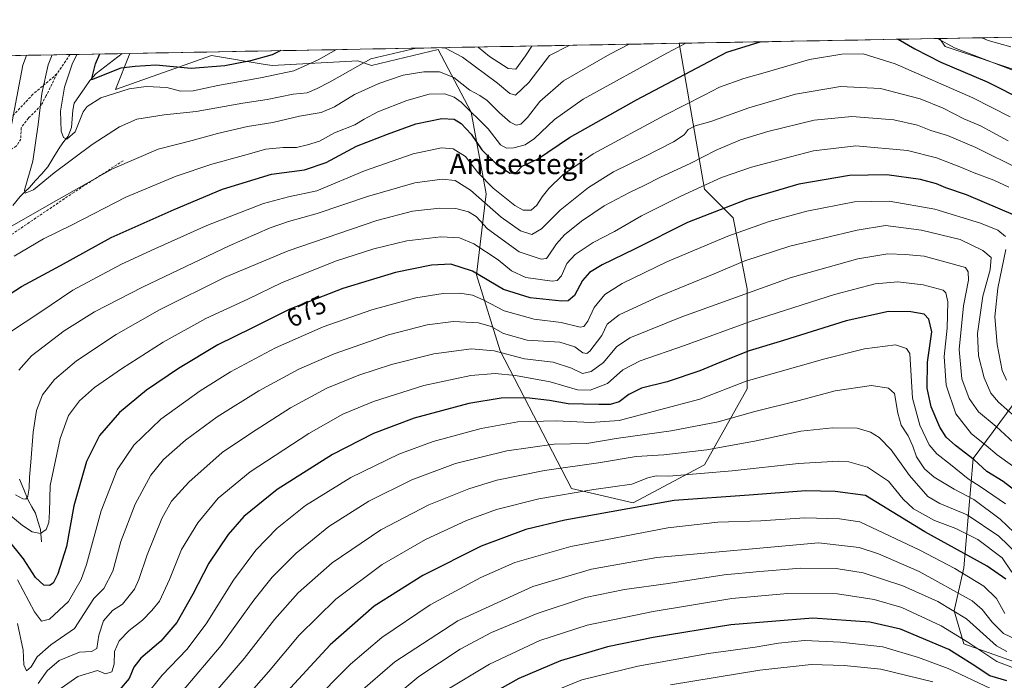
# Model space of a CAD drawing. Units: metres. Extents: x 623453 to 626883, y 4787390 to 4789766.
# Drawn here: x 625042 to 625428, y 4789489 to 4789747 of the extents above; entities that cross this region are included whole.
import ezdxf
from ezdxf.enums import TextEntityAlignment as Align

# ---------------------------------------------------------------- set-up
doc = ezdxf.new("R2010")
doc.units = ezdxf.units.M
doc.header["$MEASUREMENT"] = 0
doc.linetypes.add('TRAZOSX2', pattern=[1.5, 1, -0.5])
for name, color, linetype, lineweight in [('Arbolado forestal CxS', 92, 'Continuous', 0), ('Corriente natural lineal', 142, 'Continuous', 13), ('Curva de nivel maestra', 36, 'Continuous', 30), ('Curva de nivel normal', 36, 'Continuous', 0), ('Municipio CxS', 142, 'Continuous', 0), ('Pastizal CxS', 92, 'Continuous', 0), ('Rótulo de curva de nivel directora', 19, 'Continuous', 0), ('Senda', 19, 'TRAZOSX2', 0), ('Texto cartográfico', 19, 'Continuous', 0)]:
    doc.layers.add(name, color=color, linetype=linetype, lineweight=lineweight)
doc.styles.add('Arial', font='txt', dxfattribs={"height": 0.2})

# ---------------------------------------------------------------- blocks, each defined once
blk = doc.blocks.new('*U150')
at = {"layer": 'Pastizal CxS', "color": 92, "linetype": 'Continuous', "lineweight": 0}
for points in [[(624607.06, 4789725.29, 612.01), (625085.49, 4789734.11, 624.42), (625079.96, 4789720.04, 631.65), (625117.56, 4789733.27, 624.62), (625138.56, 4789729.8, 629.84), (625141.33, 4789729.34, 630.5), (625174.8, 4789731.2, 636.7), (625180.19, 4789729.4, 638.68), (625206.29, 4789735.61, 637.58), (625219.13, 4789711.09, 646.11), (625225.01, 4789679.13, 659.01), (625221.29, 4789647.52, 676.74), (625230.59, 4789617.76, 691.82), (625258.48, 4789563.84, 721.62), (625282.66, 4789558.26, 726.46), (625310.55, 4789573.13, 720.48), (625327.29, 4789602.89, 708.19), (625327.28, 4789641.94, 691.56), (625321.71, 4789669.83, 679.38), (625310.55, 4789680.99, 672.94), (625300.59, 4789738.07, 646.9), (625402.49, 4789739.95, 646.19), (625404.78, 4789736.77, 647.44), (625436.3, 4789726.26, 646.08)], [(625447.39, 4789618.31, 666.81), (625415.78, 4789575.54, 700.85), (625412.06, 4789532.77, 730.29), (625408.34, 4789516.03, 741.99), (625412.06, 4789503.01, 747.95), (625443.67, 4789491.86, 745.3)]]:
    blk.add_polyline3d(points, dxfattribs=at)
blk = doc.blocks.new('*U153')
at = {"layer": 'Arbolado forestal CxS', "color": 92, "linetype": 'Continuous', "lineweight": 0}
for points in [[(625443.67, 4789491.86, 745.3), (625412.06, 4789503.01, 747.95), (625408.34, 4789516.03, 741.99), (625412.06, 4789532.77, 730.29), (625415.78, 4789575.54, 700.85), (625447.39, 4789618.31, 666.81)], [(625436.3, 4789726.26, 646.08), (625404.78, 4789736.77, 647.44), (625402.49, 4789739.95, 646.19), (625802.17, 4789747.32, 532.83)]]:
    blk.add_polyline3d(points, dxfattribs=at)
blk.add_polyline3d([(625282.66, 4789558.26, 726.46), (625258.48, 4789563.84, 721.62), (625230.59, 4789617.76, 691.82), (625221.29, 4789647.52, 676.74), (625225.01, 4789679.13, 659.01), (625219.13, 4789711.09, 646.11), (625206.29, 4789735.61, 637.58), (625180.19, 4789729.4, 638.68), (625174.8, 4789731.2, 636.7), (625141.33, 4789729.34, 630.5), (625138.56, 4789729.8, 629.84), (625117.56, 4789733.27, 624.62), (625079.96, 4789720.04, 631.65), (625085.49, 4789734.11, 624.42), (625300.59, 4789738.07, 646.9), (625310.55, 4789680.99, 672.94), (625321.71, 4789669.83, 679.38), (625327.28, 4789641.94, 691.56), (625327.29, 4789602.89, 708.19), (625310.55, 4789573.13, 720.48), (625282.66, 4789558.26, 726.46)], close=True, dxfattribs=at)
blk = doc.blocks.new('*U160')
at = {"layer": 'Pastizal CxS', "color": 92, "linetype": 'Continuous', "lineweight": 0}
for points in [[(625402.49, 4789739.95, 646.19), (625404.78, 4789736.77, 647.44), (625436.3, 4789726.26, 646.08)], [(625447.39, 4789618.31, 666.81), (625415.78, 4789575.54, 700.85), (625412.06, 4789532.77, 730.29), (625408.34, 4789516.03, 741.99), (625412.06, 4789503.01, 747.95), (625443.67, 4789491.86, 745.3)], [(625085.49, 4789734.11, 624.42), (625079.96, 4789720.04, 631.65), (625117.56, 4789733.27, 624.62), (625138.56, 4789729.8, 629.84), (625141.33, 4789729.34, 630.5), (625174.8, 4789731.2, 636.7), (625180.19, 4789729.4, 638.68), (625206.29, 4789735.61, 637.58), (625219.13, 4789711.09, 646.11), (625225.01, 4789679.13, 659.01), (625221.29, 4789647.52, 676.74), (625230.59, 4789617.76, 691.82), (625258.48, 4789563.84, 721.62), (625282.66, 4789558.26, 726.46), (625310.55, 4789573.13, 720.48), (625327.29, 4789602.89, 708.19), (625327.28, 4789641.94, 691.56), (625321.71, 4789669.83, 679.38), (625310.55, 4789680.99, 672.94), (625300.59, 4789738.07, 646.9)]]:
    blk.add_polyline3d(points, dxfattribs=at)
blk = doc.blocks.new('*U170')
at = {"layer": 'Arbolado forestal CxS', "color": 92, "linetype": 'Continuous', "lineweight": 0}
for points in [[(625402.49, 4789739.95, 646.19), (625404.78, 4789736.77, 647.44), (625436.3, 4789726.26, 646.08)], [(625447.39, 4789618.31, 666.81), (625415.78, 4789575.54, 700.85), (625412.06, 4789532.77, 730.29), (625408.34, 4789516.03, 741.99), (625412.06, 4789503.01, 747.95), (625443.67, 4789491.86, 745.3)], [(625085.49, 4789734.11, 624.42), (625079.96, 4789720.04, 631.65), (625117.56, 4789733.27, 624.62), (625138.56, 4789729.8, 629.84), (625141.33, 4789729.34, 630.5), (625174.8, 4789731.2, 636.7), (625180.19, 4789729.4, 638.68), (625206.29, 4789735.61, 637.58), (625219.13, 4789711.09, 646.11), (625225.01, 4789679.13, 659.01), (625221.29, 4789647.52, 676.74), (625230.59, 4789617.76, 691.82), (625258.48, 4789563.84, 721.62), (625282.66, 4789558.26, 726.46), (625310.55, 4789573.13, 720.48), (625327.29, 4789602.89, 708.19), (625327.28, 4789641.94, 691.56), (625321.71, 4789669.83, 679.38), (625310.55, 4789680.99, 672.94), (625300.59, 4789738.07, 646.9)]]:
    blk.add_polyline3d(points, dxfattribs=at)
blk = doc.blocks.new('*U181')
at = {"layer": 'Curva de nivel normal', "color": 36, "linetype": 'Continuous', "lineweight": 0}
for points in [[(625430.5, 4789736.67, 640), (625421.63, 4789739.23, 640), (625419.09, 4789740.26, 640)], [(625281.09, 4789737.71, 640), (625273.5, 4789733.77, 640), (625255.3, 4789723.43, 640), (625246.05, 4789715.34, 640), (625241.23, 4789709.1, 640), (625238.69, 4789706.43, 640), (625236.85, 4789706, 640), (625234.49, 4789707.22, 640), (625230.22, 4789710.82, 640), (625225.46, 4789715.65, 640), (625222.62, 4789717.7, 640), (625218.62, 4789719.69, 640), (625212.34, 4789724.65, 640), (625206.76, 4789726.93, 640), (625200.59, 4789726.96, 640), (625192.59, 4789725.64, 640), (625182.97, 4789722.37, 640), (625173.46, 4789718.09, 640), (625165.72, 4789713.16, 640), (625160.48, 4789710.99, 640), (625152, 4789709.51, 640), (625141.59, 4789707.1, 640), (625131.58, 4789705.46, 640), (625119.82, 4789702.77, 640), (625109.92, 4789700, 640), (625096.59, 4789696.62, 640), (625078.81, 4789688.97, 640), (625054.81, 4789675.44, 640), (625039.48, 4789666.59, 640)], [(625038.1, 4789699.86, 640), (625043.66, 4789729.54, 640), (625045.12, 4789733.37, 640)]]:
    blk.add_polyline3d(points, dxfattribs=at)
blk = doc.blocks.new('*U196')
at = {"layer": 'Curva de nivel normal', "color": 36, "linetype": 'Continuous', "lineweight": 0}
for points in [[(625434.26, 4789726.36, 645), (625408.38, 4789736.26, 645), (625401.75, 4789739.94, 645)], [(625303.18, 4789738.12, 645), (625295.75, 4789734.18, 645), (625263.04, 4789716.16, 645), (625251.85, 4789708.3, 645), (625243.98, 4789700.8, 645), (625240.33, 4789698.31, 645), (625235.94, 4789697.18, 645), (625233, 4789697, 645), (625230.7, 4789698.38, 645), (625225.87, 4789704.58, 645), (625215.22, 4789715.06, 645), (625212.57, 4789717, 645), (625208.83, 4789718.34, 645), (625202.7, 4789718.18, 645), (625193.94, 4789715.71, 645), (625182.6, 4789711.23, 645), (625177.29, 4789708.45, 645), (625173.6, 4789706.12, 645), (625165.74, 4789702.98, 645), (625159.86, 4789699.81, 645), (625155.13, 4789698.4, 645), (625150.77, 4789697.33, 645), (625145.59, 4789697.3, 645), (625138.76, 4789696.62, 645), (625130.02, 4789694.13, 645), (625117.64, 4789690.82, 645), (625103.68, 4789686.13, 645), (625084.02, 4789677.92, 645), (625062.65, 4789666.93, 645), (625051.72, 4789661.53, 645), (625040.26, 4789654.76, 645)]]:
    blk.add_polyline3d(points, dxfattribs=at)
blk = doc.blocks.new('*U217')
at = {"layer": 'Curva de nivel normal', "color": 36, "linetype": 'Continuous', "lineweight": 0}
blk.add_polyline3d([(625429.48, 4789699.92, 660), (625423.36, 4789703.13, 660), (625418.59, 4789705.75, 660), (625412.11, 4789708.54, 660), (625403.96, 4789712.74, 660), (625395.02, 4789716.34, 660), (625379.48, 4789720.36, 660), (625363.76, 4789721.17, 660), (625346.12, 4789718.11, 660), (625327.87, 4789712.83, 660), (625312.95, 4789707.44, 660), (625306.82, 4789705.83, 660), (625304.18, 4789704.34, 660), (625302.6, 4789702.32, 660), (625298.35, 4789699.57, 660), (625286.97, 4789693.63, 660), (625274.88, 4789687.73, 660), (625265.14, 4789681.63, 660), (625253.97, 4789672.76, 660), (625246.67, 4789665.48, 660), (625242.94, 4789663.29, 660), (625238.45, 4789664.7, 660), (625230.97, 4789670.1, 660), (625218.98, 4789680.61, 660), (625212.95, 4789684.44, 660), (625207.88, 4789684.88, 660), (625197.11, 4789683.41, 660), (625178.55, 4789678.13, 660), (625158.92, 4789671.42, 660), (625147.68, 4789668.32, 660), (625140.46, 4789665.9, 660), (625124.45, 4789658.77, 660), (625090.49, 4789642.66, 660), (625071.68, 4789633.01, 660), (625059.89, 4789625.51, 660), (625047.09, 4789615.82, 660), (625042.09, 4789610.11, 660)], dxfattribs=at)
blk = doc.blocks.new('*U226')
at = {"layer": 'Curva de nivel normal', "color": 36, "linetype": 'Continuous', "lineweight": 0}
for points in [[(625055.2, 4789733.55, 635), (625053.52, 4789729.72, 635), (625051.11, 4789718.45, 635), (625049.71, 4789706.29, 635), (625047.61, 4789691.95, 635), (625044.31, 4789680.66, 635), (625044.61, 4789679.39, 635), (625047.88, 4789680.75, 635), (625055.92, 4789687.39, 635), (625070.83, 4789698.51, 635), (625081.48, 4789705.4, 635), (625088.34, 4789708.33, 635), (625098.95, 4789710.1, 635), (625111.47, 4789711.41, 635), (625129.82, 4789714.7, 635), (625139.37, 4789716.14, 635), (625149.45, 4789718.24, 635), (625154.92, 4789718.68, 635), (625158.92, 4789720.4, 635), (625163.75, 4789722.82, 635), (625179.86, 4789732.05, 635), (625197.63, 4789736.18, 635)], [(625207.69, 4789736.36, 635), (625209.2, 4789736.16, 635), (625215.77, 4789732.71, 635), (625229.48, 4789722.47, 635), (625234.38, 4789718.47, 635), (625236.6, 4789717.83, 635), (625241.8, 4789722.73, 635), (625249.85, 4789733.34, 635), (625257.57, 4789737.28, 635)]]:
    blk.add_polyline3d(points, dxfattribs=at)
blk = doc.blocks.new('*U253')
at = {"layer": 'Curva de nivel normal', "color": 36, "linetype": 'Continuous', "lineweight": 0}
for points in [[(625166.49, 4789735.6, 630), (625159.26, 4789731.67, 630), (625149.75, 4789727.36, 630), (625136.68, 4789724.55, 630), (625120.06, 4789721.57, 630), (625110.36, 4789719.54, 630), (625105.4, 4789719.35, 630), (625100.01, 4789720.74, 630), (625091.92, 4789721.14, 630), (625085.25, 4789720.28, 630), (625074.18, 4789716.73, 630), (625068.9, 4789713.39, 630), (625067.28, 4789711.25, 630), (625064.11, 4789703.48, 630), (625060.93, 4789700.57, 630), (625059.54, 4789701.22, 630), (625058.73, 4789703.74, 630), (625058.42, 4789711.51, 630), (625059.97, 4789720.85, 630), (625062.96, 4789729.89, 630), (625064.77, 4789733.73, 630)], [(625242.94, 4789737.01, 630), (625240.49, 4789733.17, 630), (625236.7, 4789727.91, 630), (625233.71, 4789728.23, 630), (625226.31, 4789732.9, 630), (625221.92, 4789736.62, 630)]]:
    blk.add_polyline3d(points, dxfattribs=at)
blk = doc.blocks.new('*U254')
at = {"layer": 'Curva de nivel normal', "color": 36, "linetype": 'Continuous', "lineweight": 0}
blk.add_polyline3d([(625430.24, 4789709.34, 655), (625415.64, 4789716.71, 655), (625385.22, 4789730.04, 655), (625372.65, 4789733.91, 655), (625364.24, 4789733.82, 655), (625351.58, 4789731.73, 655), (625335.24, 4789726.92, 655), (625325.91, 4789724.32, 655), (625316.46, 4789720.87, 655), (625310.45, 4789717.75, 655), (625294.97, 4789710, 655), (625266.94, 4789694.79, 655), (625255.08, 4789686.65, 655), (625249.58, 4789681.22, 655), (625246.92, 4789678.04, 655), (625244.94, 4789674.74, 655), (625242.62, 4789672.8, 655), (625239.54, 4789672.73, 655), (625236.23, 4789674.66, 655), (625227.86, 4789681.38, 655), (625221.8, 4789687.56, 655), (625216.96, 4789693.8, 655), (625212.1, 4789696.79, 655), (625207.59, 4789697.18, 655), (625196.51, 4789694.87, 655), (625177.36, 4789688.2, 655), (625158.82, 4789680.28, 655), (625147.71, 4789678, 655), (625137.89, 4789675.42, 655), (625115.68, 4789666.78, 655), (625095.31, 4789657.63, 655), (625082.27, 4789651.66, 655), (625063.25, 4789641.49, 655), (625050.31, 4789632.73, 655), (625038.83, 4789625.16, 655)], dxfattribs=at)
blk = doc.blocks.new('*U276')
at = {"layer": 'Curva de nivel maestra', "color": 36, "linetype": 'Continuous', "lineweight": 30}
for points in [[(625386.35, 4789739.66, 650), (625392.94, 4789735.98, 650), (625403.04, 4789730.71, 650), (625421.21, 4789723.04, 650), (625435.98, 4789715.56, 650)], [(625031.08, 4789635.21, 650), (625043.17, 4789642.9, 650), (625058.43, 4789651.16, 650), (625078.18, 4789662.1, 650), (625102.87, 4789673.02, 650), (625121.84, 4789680.97, 650), (625140.95, 4789686.86, 650), (625153.89, 4789688.54, 650), (625162.36, 4789691.39, 650), (625174.27, 4789697.76, 650), (625186.46, 4789702.5, 650), (625197.52, 4789706.5, 650), (625207.66, 4789708.6, 650), (625212.59, 4789708.42, 650), (625215.33, 4789706.73, 650), (625219.22, 4789702.51, 650), (625223.32, 4789696.44, 650), (625228.92, 4789690.89, 650), (625234.29, 4789687.32, 650), (625236.88, 4789687.67, 650), (625239.15, 4789689.99, 650), (625245.2, 4789692.8, 650), (625257.66, 4789701.28, 650), (625283.94, 4789716, 650), (625319.33, 4789734.62, 650), (625332.39, 4789738.66, 650)]]:
    blk.add_polyline3d(points, dxfattribs=at)
blk = doc.blocks.new('*U279')
at = {"layer": 'Curva de nivel maestra', "color": 36, "linetype": 'Continuous', "lineweight": 30}
blk.add_polyline3d([(625144.66, 4789735.2, 625), (625141.28, 4789733.56, 625), (625132.75, 4789731.18, 625), (625122.73, 4789729.2, 625), (625109.57, 4789728.24, 625), (625095.76, 4789729.49, 625), (625087.6, 4789728.99, 625), (625082.02, 4789728.32, 625), (625070.56, 4789723.84, 625), (625072.11, 4789730.06, 625), (625073.87, 4789733.9, 625)], dxfattribs=at)

msp = doc.modelspace()

# ---------------------------------------------------------------- linework, layer by layer
at = {"layer": 'Arbolado forestal CxS', "color": 92, "linetype": 'Continuous', "lineweight": 0}
for points in [[(625802.17, 4789747.32, 532.83), (625402.49, 4789739.95, 646.19)], [(625300.59, 4789738.07, 646.9), (625085.49, 4789734.11, 624.42)]]:
    msp.add_polyline3d(points, dxfattribs=at)
at = {"layer": 'Corriente natural lineal', "color": 142, "linetype": 'Continuous', "lineweight": 13}
for points in [[(625039.76, 4789674.6, 636.59), (625042.56, 4789678.16, 635.17), (625044.43, 4789679.93, 635.05), (625046.3, 4789681.7, 634.39), (625048.68, 4789684.38, 634.43), (625051.06, 4789687.06, 633.34), (625053.44, 4789689.74, 633.05), (625055.78, 4789693.61, 631.56), (625058.11, 4789697.48, 631.03), (625059.74, 4789699.63, 630.43), (625061.37, 4789701.79, 629.58), (625062.68, 4789705.13, 629.25), (625062.93, 4789708.53, 629.04), (625063.18, 4789711.93, 628.19), (625063.78, 4789714.68, 627.64), (625065.83, 4789717.65, 626.2), (625067.88, 4789720.61, 625.91), (625069.93, 4789723.57, 625.2), (625072.37, 4789726.26, 624.54), (625075.79, 4789728.86, 622.74), (625079.2, 4789731.46, 622.57), (625082.61, 4789734.06, 621.06)], [(625051, 4789543, 670.42), (625050.55, 4789547.85, 669.3), (625049.56, 4789551, 668.48), (625048.57, 4789554.16, 667.4), (625047.13, 4789556.72, 666.47), (625045.69, 4789559.29, 665.71), (625044.03, 4789563.39, 664.04), (625042.37, 4789567.49, 662.8)]]:
    msp.add_polyline3d(points, dxfattribs=at)
at = {"layer": 'Curva de nivel maestra', "color": 36, "linetype": 'Continuous', "lineweight": 30}
for points in [[(625432.36, 4789670.6, 675), (625413.07, 4789678.84, 675), (625405.06, 4789681.52, 675), (625401.36, 4789683.06, 675), (625395.12, 4789684.72, 675), (625381.95, 4789686.57, 675), (625367.34, 4789686.32, 675), (625347.42, 4789682.92, 675), (625327.06, 4789676.96, 675), (625303.87, 4789667.94, 675), (625283.07, 4789657.48, 675), (625270.42, 4789651.32, 675), (625265.56, 4789648.43, 675), (625262.76, 4789645.2, 675), (625259.68, 4789639.37, 675), (625257.14, 4789637.33, 675), (625254.68, 4789637.1, 675), (625242.24, 4789638.42, 675), (625231.87, 4789641.7, 675), (625219.75, 4789648.84, 675), (625211.21, 4789651.58, 675), (625203.59, 4789651.25, 675), (625189.59, 4789648.41, 675), (625168.92, 4789642.15, 675), (625148.25, 4789633.99, 675), (625133.25, 4789626.65, 675), (625120.05, 4789620.06, 675), (625104.63, 4789610.84, 675), (625092.14, 4789602.29, 675), (625081.46, 4789593.54, 675), (625073.66, 4789584.62, 675), (625068.57, 4789574.43, 675), (625063.59, 4789557.1, 675), (625060.74, 4789541.19, 675), (625057.38, 4789530.43, 675), (625055.48, 4789526.74, 675), (625054.09, 4789525.86, 675), (625051.92, 4789526.02, 675), (625048.64, 4789528.97, 675), (625043.96, 4789536.3, 675), (625037.59, 4789544.26, 675)], [(625434.91, 4789560.87, 700), (625427.52, 4789566.58, 700), (625421.04, 4789570.56, 700), (625416.12, 4789575.07, 700), (625408.86, 4789580.64, 700), (625405.09, 4789583.99, 700), (625402.72, 4789587.84, 700), (625399.33, 4789595.75, 700), (625397.7, 4789603.14, 700), (625397.85, 4789613.34, 700), (625399.54, 4789625.1, 700), (625398.39, 4789630.13, 700), (625396.5, 4789632.02, 700), (625391.37, 4789633.04, 700), (625382.58, 4789633.18, 700), (625366.06, 4789629.48, 700), (625341.52, 4789621.77, 700), (625328.06, 4789617.67, 700), (625316.54, 4789613.22, 700), (625308.77, 4789609.88, 700), (625295.88, 4789605.53, 700), (625285.91, 4789603.07, 700), (625280.91, 4789600.67, 700), (625277.12, 4789597.73, 700), (625273.6, 4789596.74, 700), (625269.14, 4789596.66, 700), (625257.14, 4789597, 700), (625249.8, 4789598.26, 700), (625240.88, 4789599.27, 700), (625230.91, 4789599.22, 700), (625218.25, 4789597.13, 700), (625196.92, 4789591.38, 700), (625180.92, 4789585.42, 700), (625164.9, 4789577.2, 700), (625143.19, 4789563.4, 700), (625130.24, 4789552.84, 700), (625124.06, 4789545.88, 700), (625116.42, 4789534.58, 700), (625110.26, 4789522.44, 700), (625103.97, 4789511.44, 700), (625097.66, 4789504.11, 700), (625089.92, 4789497.44, 700), (625087.14, 4789493.94, 700), (625085.29, 4789489.43, 700), (625081.46, 4789485.09, 700)], [(625428.55, 4789528.42, 725), (625421.25, 4789533.46, 725), (625396.83, 4789546.89, 725), (625373.59, 4789561.12, 725), (625361.67, 4789562.68, 725), (625350.25, 4789562.99, 725), (625328.02, 4789561.26, 725), (625298.69, 4789559.16, 725), (625255.91, 4789551.48, 725), (625240.56, 4789547.86, 725), (625223.16, 4789541.28, 725), (625200.23, 4789529.84, 725), (625181.25, 4789517.75, 725), (625164.02, 4789502.72, 725), (625145.27, 4789482.44, 725)], [(625428.93, 4789488.52, 750), (625422.27, 4789490.48, 750), (625415.28, 4789495.15, 750), (625406.17, 4789500.87, 750), (625387.29, 4789508.82, 750), (625375.28, 4789511.55, 750), (625352.95, 4789513.14, 750), (625320.85, 4789510.48, 750), (625290.5, 4789505.58, 750), (625272.62, 4789501.86, 750), (625254.1, 4789496.41, 750), (625237.82, 4789489.43, 750), (625219.15, 4789479.11, 750)]]:
    msp.add_polyline3d(points, dxfattribs=at)
at = {"layer": 'Curva de nivel normal', "color": 36, "linetype": 'Continuous', "lineweight": 0}
for points in [[(625434.14, 4789688.67, 665), (625416.81, 4789697.33, 665), (625405.62, 4789702.04, 665), (625399.2, 4789704, 665), (625393.99, 4789706.08, 665), (625384.66, 4789708.09, 665), (625368.24, 4789709.41, 665), (625353.44, 4789707.98, 665), (625335.29, 4789703.62, 665), (625324.58, 4789700.33, 665), (625315.04, 4789696.26, 665), (625304.9, 4789691.09, 665), (625293.25, 4789685.73, 665), (625286.95, 4789682.38, 665), (625281.14, 4789679.72, 665), (625271.19, 4789674.43, 665), (625262.34, 4789668.43, 665), (625255.77, 4789663.08, 665), (625252.54, 4789659.64, 665), (625249.38, 4789654.76, 665), (625248.63, 4789653.89, 665), (625246.55, 4789653.61, 665), (625237.98, 4789656.5, 665), (625225.56, 4789665.41, 665), (625221.08, 4789670.26, 665), (625218.14, 4789672.17, 665), (625213.12, 4789673.4, 665), (625206.87, 4789673.57, 665), (625196.16, 4789672.44, 665), (625182.25, 4789668.7, 665), (625147.59, 4789656.86, 665), (625122.81, 4789646.52, 665), (625097.14, 4789633.71, 665), (625080.14, 4789624.05, 665), (625064.7, 4789613.79, 665), (625056.02, 4789606.51, 665), (625051.36, 4789600.48, 665), (625049.02, 4789594.38, 665), (625047.65, 4789585.88, 665), (625046.84, 4789574.2, 665), (625046.28, 4789568.34, 665), (625046.16, 4789564.03, 665), (625045.63, 4789560.86, 665), (625044.89, 4789559.7, 665), (625043.65, 4789559.78, 665), (625040.84, 4789561.36, 665)], [(625429.62, 4789681.82, 670), (625423.82, 4789684.54, 670), (625416.06, 4789687.36, 670), (625410.53, 4789689.77, 670), (625401.32, 4789693.28, 670), (625389.95, 4789696.08, 670), (625369.84, 4789697.89, 670), (625353.24, 4789695.98, 670), (625344.24, 4789693.63, 670), (625328.91, 4789689.61, 670), (625317.24, 4789685.51, 670), (625301.24, 4789678.29, 670), (625285.91, 4789670.52, 670), (625275.24, 4789664.44, 670), (625266.91, 4789660.12, 670), (625259.86, 4789655.46, 670), (625256.62, 4789651.86, 670), (625254.56, 4789647.09, 670), (625252.82, 4789645.28, 670), (625250.84, 4789645.04, 670), (625240.58, 4789646.42, 670), (625234.95, 4789649.07, 670), (625229.74, 4789653.4, 670), (625220.29, 4789659.66, 670), (625214.59, 4789661.96, 670), (625207.36, 4789662.33, 670), (625194.03, 4789660.81, 670), (625181.03, 4789657.7, 670), (625166.46, 4789652.9, 670), (625145.14, 4789644.52, 670), (625131.69, 4789637.99, 670), (625115.31, 4789630.34, 670), (625098.59, 4789621.12, 670), (625082.25, 4789610.72, 670), (625071.72, 4789603.33, 670), (625065.85, 4789598.17, 670), (625061.56, 4789592.43, 670), (625058.22, 4789583.43, 670), (625054.42, 4789565, 670), (625054.09, 4789554.68, 670), (625053.89, 4789550.54, 670), (625052.77, 4789547.8, 670), (625050.59, 4789546.25, 670), (625047.25, 4789546.94, 670), (625043.58, 4789549.42, 670), (625035.89, 4789555.72, 670)], [(625428.38, 4789662.53, 680), (625425.36, 4789664.9, 680), (625418.53, 4789667.73, 680), (625400.68, 4789673.2, 680), (625382.77, 4789676.29, 680), (625369.2, 4789676, 680), (625350.64, 4789672.37, 680), (625335.91, 4789668.35, 680), (625319.68, 4789662.59, 680), (625306.58, 4789657.06, 680), (625295.76, 4789652.53, 680), (625278.34, 4789644.12, 680), (625271.54, 4789639.83, 680), (625267.4, 4789634.68, 680), (625264.91, 4789629.32, 680), (625263.28, 4789627.19, 680), (625261.91, 4789626.92, 680), (625254.45, 4789628.76, 680), (625243.84, 4789630.16, 680), (625232.16, 4789633.35, 680), (625223.89, 4789637.74, 680), (625219.7, 4789639.54, 680), (625214.78, 4789640.26, 680), (625208.25, 4789640.16, 680), (625197.53, 4789638.43, 680), (625180.35, 4789633.77, 680), (625161.19, 4789627.11, 680), (625142.59, 4789618.88, 680), (625124.92, 4789609.46, 680), (625113.15, 4789602.13, 680), (625097.75, 4789590.94, 680), (625087.08, 4789580.76, 680), (625080.6, 4789571.1, 680), (625074.34, 4789555.1, 680), (625068.59, 4789534.07, 680), (625066.44, 4789528.28, 680), (625061.5, 4789519.62, 680), (625054.06, 4789512.74, 680), (625051.01, 4789511.87, 680), (625048.24, 4789515.63, 680), (625041.52, 4789528.04, 680)], [(625041.59, 4789510.98, 685), (625043.74, 4789500.57, 685), (625044.09, 4789494.84, 685), (625045.08, 4789492.47, 685), (625046.92, 4789494.06, 685), (625049.32, 4789497.94, 685), (625054.56, 4789502.68, 685), (625063.85, 4789509.11, 685), (625071.46, 4789520.77, 685), (625075.34, 4789524.77, 685), (625078.92, 4789531.44, 685), (625081.98, 4789543.11, 685), (625087.64, 4789557.77, 685), (625093.83, 4789569.1, 685), (625098.69, 4789575.14, 685), (625107.38, 4789582.8, 685), (625119.77, 4789591.89, 685), (625135.99, 4789602.08, 685), (625151.77, 4789610.5, 685), (625165.59, 4789616.52, 685), (625186.88, 4789623.96, 685), (625201.93, 4789627.86, 685), (625212.3, 4789629.14, 685), (625222.02, 4789628.72, 685), (625227.01, 4789627.26, 685), (625231.84, 4789624.55, 685), (625241.05, 4789621.9, 685), (625253.96, 4789621.15, 685), (625259.78, 4789619.3, 685), (625262.87, 4789616.99, 685), (625264.52, 4789616.69, 685), (625265.66, 4789617.53, 685), (625270.3, 4789623.7, 685), (625272.45, 4789628.2, 685), (625277.1, 4789631.86, 685), (625292.61, 4789638.98, 685), (625314.31, 4789647.87, 685), (625326.37, 4789652.96, 685), (625344, 4789658.72, 685), (625370.36, 4789664.91, 685), (625381.38, 4789666.83, 685), (625395.44, 4789664.96, 685), (625410.66, 4789661.26, 685), (625419.48, 4789657.01, 685), (625422.75, 4789654.27, 685), (625422.38, 4789649.47, 685), (625419.44, 4789639.12, 685), (625417.46, 4789624.53, 685), (625417.76, 4789615.79, 685), (625420.05, 4789607.11, 685), (625422.7, 4789601.14, 685), (625425.69, 4789597.64, 685), (625432.18, 4789591.87, 685)], [(625428.8, 4789606.26, 680), (625427.12, 4789610.04, 680), (625425.06, 4789620.26, 680), (625424.2, 4789631.08, 680), (625425.44, 4789642.24, 680), (625428.51, 4789657.42, 680)], [(625433.22, 4789580.32, 690), (625424.71, 4789588.16, 690), (625417.81, 4789593.87, 690), (625414.2, 4789599.05, 690), (625411.29, 4789606.8, 690), (625410.19, 4789618.26, 690), (625411.89, 4789635.39, 690), (625413.88, 4789645.42, 690), (625413.75, 4789648.65, 690), (625412.78, 4789650.3, 690), (625396.5, 4789654.78, 690), (625389.25, 4789655.39, 690), (625382.37, 4789655.69, 690), (625370.6, 4789653.74, 690), (625344.09, 4789646.28, 690), (625301.62, 4789631.06, 690), (625281.29, 4789622.85, 690), (625276.07, 4789619.33, 690), (625271.01, 4789613.16, 690), (625266.15, 4789609.63, 690), (625262.72, 4789608.9, 690), (625258.46, 4789610.9, 690), (625251.33, 4789613.25, 690), (625240.04, 4789614.56, 690), (625228.14, 4789617.74, 690), (625219.25, 4789618.53, 690), (625204.59, 4789616.5, 690), (625188, 4789612.36, 690), (625175.23, 4789608.22, 690), (625162.66, 4789603.06, 690), (625148.4, 4789595.46, 690), (625133.19, 4789585.58, 690), (625121.74, 4789577.94, 690), (625108.66, 4789566.34, 690), (625101.91, 4789558.87, 690), (625098.14, 4789552.11, 690), (625092.3, 4789537.88, 690), (625089.12, 4789528.22, 690), (625087.37, 4789524.4, 690), (625082.74, 4789518.62, 690), (625078.76, 4789516.11, 690), (625075.23, 4789512.11, 690), (625073.44, 4789506.39, 690), (625072.64, 4789501.16, 690), (625070.59, 4789500.08, 690), (625065.9, 4789499.84, 690), (625057.82, 4789496.57, 690), (625053.23, 4789492.43, 690), (625049.71, 4789487.56, 690)], [(625431.09, 4789572.66, 695), (625425.13, 4789576.99, 695), (625420.84, 4789580.7, 695), (625415.03, 4789585.28, 695), (625408.97, 4789593.13, 695), (625405.15, 4789604.28, 695), (625404.39, 4789615.48, 695), (625405.52, 4789626.61, 695), (625405.76, 4789636.93, 695), (625404.99, 4789640.39, 695), (625403.95, 4789641.47, 695), (625396.1, 4789643.57, 695), (625386.29, 4789644.73, 695), (625377.35, 4789644, 695), (625361.39, 4789639.77, 695), (625329.18, 4789629.44, 695), (625302.74, 4789619.8, 695), (625285.37, 4789613.77, 695), (625278.58, 4789610.33, 695), (625272.58, 4789604.96, 695), (625265.8, 4789602.34, 695), (625260.82, 4789602.49, 695), (625250.14, 4789605.55, 695), (625236.58, 4789608.1, 695), (625228.63, 4789608.91, 695), (625219.11, 4789608.11, 695), (625200.64, 4789604.12, 695), (625180.92, 4789597.87, 695), (625168.92, 4789592.92, 695), (625155.64, 4789585.43, 695), (625132.64, 4789570.33, 695), (625120.15, 4789560.11, 695), (625112.11, 4789550.44, 695), (625105.84, 4789539.96, 695), (625101.03, 4789528.23, 695), (625097.16, 4789519.74, 695), (625094.19, 4789516.1, 695), (625090.49, 4789512.27, 695), (625085.25, 4789508.25, 695), (625081.32, 4789504.18, 695), (625079.61, 4789500.05, 695), (625079.38, 4789495.04, 695), (625078.52, 4789492.05, 695), (625076.02, 4789491.32, 695), (625072.92, 4789492.65, 695), (625065.24, 4789490.28, 695), (625058.61, 4789485.73, 695)], [(625428.34, 4789557.78, 705), (625418.52, 4789564.64, 705), (625413.81, 4789567.58, 705), (625406.85, 4789573.23, 705), (625401.48, 4789577.35, 705), (625398.52, 4789580.96, 705), (625394.82, 4789588.68, 705), (625391.98, 4789599.26, 705), (625390.91, 4789616.74, 705), (625389.58, 4789618.69, 705), (625385.33, 4789620.1, 705), (625373.16, 4789618.54, 705), (625357.64, 4789614.63, 705), (625326.91, 4789605.81, 705), (625308.77, 4789598.85, 705), (625277.1, 4789590.45, 705), (625265.91, 4789589.7, 705), (625252.58, 4789590.27, 705), (625237.45, 4789589.88, 705), (625223.09, 4789587.27, 705), (625204.3, 4789582.18, 705), (625190.8, 4789577.31, 705), (625172.08, 4789568.13, 705), (625154.38, 4789557.18, 705), (625143.25, 4789548.26, 705), (625134.92, 4789539.69, 705), (625126.12, 4789527.94, 705), (625115.41, 4789510.85, 705), (625107.88, 4789500.84, 705), (625098.26, 4789490.73, 705), (625091.34, 4789482.12, 705)], [(625434.54, 4789544.06, 710), (625426.27, 4789551.86, 710), (625416.04, 4789559.53, 710), (625408.34, 4789563.6, 710), (625400.48, 4789568.22, 710), (625396.66, 4789571.6, 710), (625393.57, 4789576.21, 710), (625392.13, 4789580.43, 710), (625390.3, 4789584.47, 710), (625387.53, 4789588.6, 710), (625386.18, 4789593.31, 710), (625384.91, 4789601.05, 710), (625382.62, 4789603.11, 710), (625375.96, 4789604.12, 710), (625361.64, 4789602.02, 710), (625347.58, 4789598.31, 710), (625330.24, 4789593.93, 710), (625315.89, 4789589.9, 710), (625297.51, 4789586.39, 710), (625275.96, 4789583.35, 710), (625264.53, 4789581.43, 710), (625251.74, 4789581.23, 710), (625233.16, 4789578.58, 710), (625213.11, 4789573.63, 710), (625195.9, 4789567.2, 710), (625179.11, 4789558.84, 710), (625163.46, 4789548.96, 710), (625150.68, 4789538.54, 710), (625141.33, 4789529.11, 710), (625134.16, 4789520.11, 710), (625121.32, 4789502.44, 710), (625106, 4789484.44, 710)], [(625433.13, 4789538.12, 715), (625425.73, 4789545.17, 715), (625413.31, 4789553.5, 715), (625402.62, 4789557.99, 715), (625398.01, 4789560.7, 715), (625390.85, 4789568.92, 715), (625383.58, 4789579.02, 715), (625378.91, 4789583.83, 715), (625375.48, 4789585.9, 715), (625370.24, 4789587.41, 715), (625360.65, 4789587.59, 715), (625348.22, 4789586.28, 715), (625330.75, 4789582.54, 715), (625311.4, 4789578.94, 715), (625294.61, 4789577, 715), (625283.82, 4789576.32, 715), (625268.99, 4789573.91, 715), (625247.93, 4789570.83, 715), (625229.19, 4789567.05, 715), (625218.24, 4789563.74, 715), (625202.61, 4789557.48, 715), (625183.81, 4789547.7, 715), (625164.82, 4789534.77, 715), (625151.51, 4789523, 715), (625142.21, 4789512.52, 715), (625130.25, 4789497.25, 715), (625115.26, 4789479.89, 715)], [(625430.85, 4789531.08, 720), (625427.11, 4789536.69, 720), (625417.54, 4789543.9, 720), (625408.9, 4789548.18, 720), (625400.6, 4789551.3, 720), (625392.36, 4789555.94, 720), (625388.33, 4789559.66, 720), (625382.59, 4789566.67, 720), (625374.32, 4789572.15, 720), (625367.1, 4789574.34, 720), (625363.06, 4789574.58, 720), (625347.34, 4789573.66, 720), (625321.36, 4789570.78, 720), (625296.58, 4789568.67, 720), (625291.58, 4789568.83, 720), (625288.36, 4789568, 720), (625282.03, 4789565.48, 720), (625267.26, 4789563.47, 720), (625245.68, 4789559.79, 720), (625229.1, 4789555.58, 720), (625217.4, 4789551.34, 720), (625201.25, 4789543.88, 720), (625184.3, 4789534.1, 720), (625166.18, 4789520.54, 720), (625151.89, 4789506.44, 720), (625139.82, 4789492.11, 720), (625125.44, 4789475.77, 720)], [(625428.18, 4789514.87, 730), (625424.91, 4789520.73, 730), (625419.95, 4789525.67, 730), (625408.56, 4789532.53, 730), (625394.84, 4789539.73, 730), (625371.33, 4789550.86, 730), (625363.39, 4789551.99, 730), (625349.86, 4789552.32, 730), (625332.61, 4789551.25, 730), (625315.82, 4789550.71, 730), (625296.21, 4789548.48, 730), (625258.23, 4789541.09, 730), (625236.33, 4789534.82, 730), (625222.93, 4789528.99, 730), (625203.16, 4789518.25, 730), (625184.23, 4789505.49, 730), (625171.88, 4789495.11, 730), (625156.05, 4789479, 730)], [(625355.11, 4789542.64, 735), (625291.91, 4789536.89, 735), (625266.34, 4789532.29, 735), (625243.28, 4789525.49, 735), (625214.01, 4789512.02, 735), (625189.35, 4789495.98, 735), (625174.78, 4789483.48, 735)], [(625432.58, 4789504.75, 735), (625427.53, 4789507.08, 735), (625423.18, 4789511.48, 735), (625419.27, 4789516.54, 735), (625415.29, 4789519.88, 735), (625394.59, 4789531.33, 735), (625378.64, 4789538.28, 735), (625371.12, 4789540.76, 735), (625355.11, 4789542.64, 735)], [(625428.85, 4789500.04, 740), (625424.81, 4789502.24, 740), (625413.15, 4789512.85, 740), (625401.93, 4789519.62, 740), (625388.22, 4789525.75, 740), (625372.66, 4789530.89, 740), (625362.06, 4789532.5, 740), (625348.24, 4789532.6, 740), (625332.24, 4789531.4, 740), (625318.19, 4789530.12, 740), (625296.36, 4789526.65, 740), (625279.19, 4789524.34, 740), (625263.91, 4789521.15, 740), (625244.99, 4789514.9, 740), (625227.18, 4789507.54, 740), (625214.85, 4789500.98, 740), (625198.74, 4789490.29, 740), (625184.69, 4789478.66, 740)], [(625439.96, 4789490.35, 745), (625425, 4789496.16, 745), (625413.64, 4789503.71, 745), (625403.24, 4789510.16, 745), (625387.79, 4789517.32, 745), (625376.94, 4789520.38, 745), (625362.58, 4789522.66, 745), (625343.08, 4789522.78, 745), (625321.28, 4789520.77, 745), (625290.41, 4789515.76, 745), (625264.56, 4789510.4, 745), (625246.01, 4789504.3, 745), (625226.33, 4789495.08, 745), (625209.02, 4789484.7, 745)], [(625422.56, 4789485.52, 755), (625405.99, 4789493.34, 755), (625394.34, 4789497.76, 755), (625380.36, 4789501.89, 755), (625363.81, 4789503.76, 755), (625349.74, 4789504.4, 755), (625339.48, 4789503.33, 755), (625330.42, 4789501.78, 755), (625312.07, 4789499.27, 755), (625284.44, 4789494.35, 755), (625262.57, 4789488.9, 755), (625246.18, 4789482.25, 755)], [(625297.22, 4789486.98, 760), (625332.24, 4789492.77, 760), (625352.24, 4789494.97, 760), (625365.23, 4789494.58, 760), (625379.56, 4789493.09, 760), (625399.91, 4789488.17, 760)]]:
    msp.add_polyline3d(points, dxfattribs=at)
at = {"layer": 'Municipio CxS', "color": 142, "linetype": 'Continuous', "lineweight": 0}
msp.add_polyline3d([(625040.76, 4789733.28, 641.74), (625045.76, 4789733.38, 639.13), (625050.75, 4789733.47, 636.62), (625055.75, 4789733.56, 633.94), (625060.75, 4789733.65, 631.51), (625065.74, 4789733.75, 628.94), (625070.74, 4789733.84, 626.15), (625075.74, 4789733.93, 623.51), (625080.73, 4789734.02, 621.29), (625085.73, 4789734.11, 621.36), (625090.73, 4789734.21, 622.2), (625095.72, 4789734.3, 622.44), (625100.72, 4789734.39, 622.01), (625105.72, 4789734.48, 619.99), (625110.71, 4789734.57, 619.53), (625115.71, 4789734.67, 619.43), (625120.7, 4789734.76, 620.17), (625125.7, 4789734.85, 621.03), (625130.7, 4789734.94, 621.68), (625135.69, 4789735.03, 622.94), (625140.69, 4789735.13, 623.98), (625145.69, 4789735.22, 624.71), (625150.68, 4789735.31, 626.24), (625155.68, 4789735.4, 627.07), (625160.68, 4789735.5, 628.29), (625165.67, 4789735.59, 629.38), (625170.67, 4789735.68, 630.81), (625175.67, 4789735.77, 631.96), (625180.66, 4789735.86, 632.97), (625185.66, 4789735.96, 633.5), (625190.65, 4789736.05, 634.31), (625195.65, 4789736.14, 634.66), (625200.65, 4789736.23, 634.83), (625205.64, 4789736.32, 635.06), (625210.64, 4789736.42, 634.64), (625215.64, 4789736.51, 633.24), (625220.63, 4789736.6, 630.29), (625225.63, 4789736.69, 627.74), (625230.63, 4789736.78, 625.83), (625235.62, 4789736.88, 626.07), (625240.62, 4789736.97, 628.52), (625245.62, 4789737.06, 631.95), (625250.61, 4789737.15, 633.67), (625255.61, 4789737.25, 634.58), (625260.6, 4789737.34, 635.48), (625265.6, 4789737.43, 636.4), (625270.6, 4789737.52, 637.5), (625275.59, 4789737.61, 638.45), (625280.59, 4789737.71, 639.5), (625285.59, 4789737.8, 640.65), (625290.58, 4789737.89, 641.76), (625295.58, 4789737.98, 643.11), (625300.58, 4789738.07, 644.14), (625305.57, 4789738.17, 645.36), (625310.57, 4789738.26, 646.12), (625315.56, 4789738.35, 646.83), (625320.56, 4789738.44, 647.75), (625325.56, 4789738.53, 648.41), (625330.55, 4789738.63, 649), (625335.55, 4789738.72, 649.89), (625340.55, 4789738.81, 650.55), (625345.54, 4789738.9, 651.05), (625350.54, 4789738.99, 651.59), (625355.54, 4789739.09, 652.1), (625360.53, 4789739.18, 652.33), (625365.53, 4789739.27, 652.51), (625370.53, 4789739.36, 652.6), (625375.52, 4789739.46, 652.31), (625380.52, 4789739.55, 651.43), (625385.51, 4789739.64, 650.25), (625390.51, 4789739.73, 648.67), (625395.51, 4789739.82, 646.46), (625400.5, 4789739.92, 645.01), (625405.5, 4789740.01, 643.73), (625410.5, 4789740.1, 642.25), (625415.49, 4789740.19, 640.15), (625420.49, 4789740.28, 638.9), (625425.49, 4789740.38, 638.23), (625430.48, 4789740.47, 637.55)], dxfattribs=at)
at = {"layer": 'Pastizal CxS', "color": 92, "linetype": 'Continuous', "lineweight": 0}
for points in [[(625402.49, 4789739.95, 646.19), (625300.59, 4789738.07, 646.9)], [(625085.49, 4789734.11, 624.42), (624607.06, 4789725.29, 612.01)]]:
    msp.add_polyline3d(points, dxfattribs=at)
at = {"layer": 'Senda', "color": 19, "linetype": 'TRAZOSX2', "lineweight": 0}
for points in [[(625062.13, 4789733.68), (625057.01, 4789726.11)], [(625057.01, 4789726.11), (625047.64, 4789718.12), (625033.42, 4789703.09), (625018.9, 4789691.18), (624996.51, 4789669.63), (624995.71, 4789669.1)], [(625057.01, 4789726.11), (625052.84, 4789717.62), (625050.86, 4789713.85), (625045.89, 4789708.82), (625042.98, 4789705.02), (625042.88, 4789700.6), (625041.1, 4789697.76), (625036.69, 4789695.34), (625035.85, 4789694.36), (625029.44, 4789681.17), (625025.53, 4789673.37), (625024.34, 4789668.58), (625024.26, 4789661.02), (625024.89, 4789656.24), (625025.35, 4789655.47), (625028.16, 4789654.85), (625034.29, 4789659.91), (625063.15, 4789679.43), (625083.09, 4789692.23)]]:
    msp.add_lwpolyline(points, dxfattribs=at)

# ---------------------------------------------------------------- block references
at = {"layer": 'Arbolado forestal CxS', "color": 92, "linetype": 'Continuous', "lineweight": 0}
for name in ['*U153', '*U170']:
    msp.add_blockref(name, (0, 0), dxfattribs=at)
at = {"layer": 'Curva de nivel maestra', "color": 36, "linetype": 'Continuous', "lineweight": 30}
for name in ['*U276', '*U279']:
    msp.add_blockref(name, (0, 0), dxfattribs=at)
at = {"layer": 'Curva de nivel normal', "color": 36, "linetype": 'Continuous', "lineweight": 0}
for name in ['*U196', '*U181', '*U226', '*U253', '*U254', '*U217']:
    msp.add_blockref(name, (0, 0), dxfattribs=at)
at = {"layer": 'Pastizal CxS', "color": 92, "linetype": 'Continuous', "lineweight": 0}
for name in ['*U150', '*U160']:
    msp.add_blockref(name, (0, 0), dxfattribs=at)

# ---------------------------------------------------------------- texts
at = {"layer": 'Rótulo de curva de nivel directora', "color": 19, "linetype": 'Continuous', "lineweight": 0, "style": 'Arial'}
msp.add_text('675', height=7, rotation=26.0741, dxfattribs=at).set_placement((625154.66, 4789633.2), align=Align.MIDDLE_CENTER)
at = {"layer": 'Texto cartográfico', "color": 19, "linetype": 'Continuous', "lineweight": 0, "style": 'Arial'}
msp.add_text('Antsestegi', height=8, dxfattribs=at).set_placement((625237.2, 4789690.88), align=Align.MIDDLE_CENTER)

doc.saveas('drawing.dxf')
